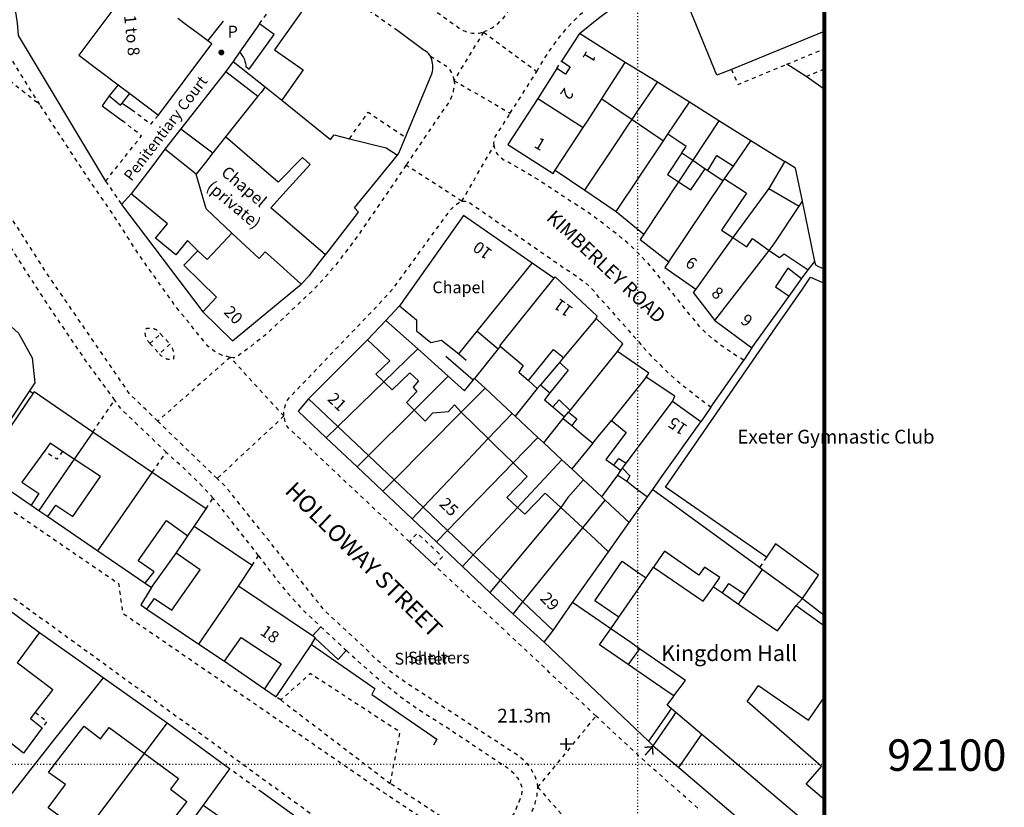
# Model space of a CAD drawing. Units: metres. Extents: x 291889 to 292358, y 91912 to 92432.
# Drawn here: x 292221 to 292347, y 92095 to 92195 of the extents above; entities that cross this region are included whole.
import ezdxf

# ---------------------------------------------------------------- set-up
doc = ezdxf.new("R2010")
doc.units = ezdxf.units.M
doc.header["$MEASUREMENT"] = 0
for name, pattern in [('1-3', [0.4, 0.1, -0.3]), ('10-0', [0]), ('5-5', [1, 0.5, -0.5])]:
    doc.linetypes.add(name, pattern=pattern)
for name, color, linetype in [('Buildings', 7, '10-0'), ('Buildings Text', 7, 'Continuous'), ('Landform Text', 7, 'Continuous'), ('Misc Text', 7, 'Continuous'), ('Road Names', 7, 'Continuous')]:
    doc.layers.add(name, color=color, linetype=linetype)
for name, color, linetype, true_color in [('General Feature', 7, '5-5', 0x808080), ('Meta Information', 7, 'Continuous', 0x6b6b6b), ('Network or Polygon Closing Geometry', 7, '5-5', 0x808080), ('Road or Track', 7, '5-5', 0x808080)]:
    doc.layers.add(name, color=color, linetype=linetype, true_color=true_color)

# ---------------------------------------------------------------- blocks, each defined once
blk = doc.blocks.new('OSS9')
at = {"true_color": 0x707070, "const_width": 0.375, "flags": 128}
blk.add_lwpolyline([(0.188, 0), (0.181, 0.049), (0.162, 0.094), (0.133, 0.133), (0.094, 0.162), (0.049, 0.181), (0, 0.188), (-0.049, 0.181), (-0.094, 0.162), (-0.133, 0.133), (-0.162, 0.094), (-0.181, 0.049), (-0.188, 0), (-0.181, -0.049), (-0.162, -0.094), (-0.133, -0.133), (-0.094, -0.162), (-0.049, -0.181), (0, -0.188), (0.049, -0.181), (0.094, -0.162), (0.133, -0.133), (0.162, -0.094), (0.181, -0.049), (0.188, 0), (0.181, 0.049)], dxfattribs=at)
blk = doc.blocks.new('OSS15')
at = {"true_color": 0x707070, "const_width": 0.174, "flags": 128}
for points in [[(-0.775, 0), (0.775, 0)], [(0, -0.775), (0, 0.775)]]:
    blk.add_lwpolyline(points, dxfattribs=at)
blk = doc.blocks.new('OSS2')
at = {"true_color": 0x707070, "const_width": 0.174, "flags": 128}
for points in [[(0.707, 0.707), (0, 0), (0.707, -0.707)], [(1.42, 0), (0, 0)]]:
    blk.add_lwpolyline(points, dxfattribs=at)

msp = doc.modelspace()

# ---------------------------------------------------------------- linework, layer by layer
at = {"layer": 'Buildings', "flags": 128}
for points in [[(292311.88, 92188.3), (292310.05, 92187.55), (292305.7, 92198.15), (292311.1, 92200.6), (292310.4, 92202.25), (292314.25, 92203.8)], [(292235.74, 92199.13), (292229, 92190.1), (292233.99, 92186.35)], [(292245.37, 92191.94), (292244.2, 92192.82), (292242.64, 92193.98), (292241.56, 92194.79)], [(292292.58, 92192.87), (292290.31, 92189.34)], [(292298.4, 92189.18), (292292.58, 92192.87)], [(292323.68, 92193.138), (292311.88, 92188.3)], [(292239.1, 92182.5), (292245.9, 92191.55), (292245.37, 92191.94)], [(292289.72, 92188.41), (292287.29, 92184.62)], [(292290.31, 92189.34), (292291.4, 92188.64), (292290.81, 92187.71), (292289.72, 92188.41)], [(292295.43, 92184.58), (292295.98, 92185.43), (292296.23, 92185.82), (292298.4, 92189.18)], [(292247.67, 92188.03), (292241.95, 92180.76)], [(292247.67, 92188.03), (292251.72, 92184.88)], [(292233.99, 92186.35), (292235.49, 92185.22)], [(292252.67, 92186.08), (292252.17, 92185.38), (292251.72, 92184.88)], [(292252.67, 92186.08), (292254.78, 92184.38)], [(292235.49, 92185.22), (292239.1, 92182.5)], [(292251.72, 92184.88), (292247.642, 92179.729)], [(292254.78, 92184.38), (292260.95, 92179.4), (292261.407, 92179.966), (292263.368, 92179.489)], [(292287.29, 92184.62), (292283.5, 92178.75), (292289.25, 92175.05), (292289.5, 92175.5)], [(292287.29, 92184.62), (292293.05, 92180.9)], [(292293.05, 92180.9), (292293.59, 92181.73), (292295.43, 92184.58)], [(292295.43, 92184.58), (292297.721, 92183.006), (292299.284, 92181.933)], [(292293.25, 92172.96), (292297.55, 92179.35), (292298.703, 92181.068), (292299.284, 92181.933)], [(292299.284, 92181.933), (292303.25, 92179.21)], [(292241.95, 92180.76), (292239.9, 92178.15)], [(292241.95, 92180.76), (292246.02, 92177.68)], [(292247.642, 92179.729), (292246.02, 92177.68)], [(292260.323, 92164.714), (292253.374, 92170.71), (292255.321, 92172.856), (292257.855, 92175.65), (292258.379, 92176.228), (292257.424, 92177.093), (292257.401, 92177.114), (292254.33, 92173.95), (292251.9, 92176.05), (292247.642, 92179.729)], [(292289.5, 92175.5), (292293.05, 92180.9)], [(292303.25, 92179.21), (292303.834, 92180.085)], [(292305.6, 92177.68), (292306.15, 92178.5), (292305.2, 92179.15), (292303.834, 92180.085)], [(292263.368, 92179.489), (292268.05, 92178.35), (292269.49, 92177.41)], [(292297.25, 92170.25), (292303.25, 92179.21)], [(292243.9, 92175), (292239.9, 92178.15)], [(292246.02, 92177.68), (292245.067, 92176.475), (292243.9, 92175)], [(292260.323, 92164.714), (292260.83, 92165.37), (292264.5, 92170.15), (292264, 92170.7), (292267.056, 92174.435), (292269.49, 92177.41)], [(292305.6, 92177.68), (292303.75, 92174.95), (292305.17, 92174.03)], [(292306.97, 92176.75), (292305.17, 92174.03)], [(292311.025, 92174.41), (292311.67, 92175.37), (292312.15, 92176.02)], [(292318.656, 92176.569), (292318.65, 92176.559), (292316.656, 92173.161)], [(292320.91, 92171.57), (292320.05, 92175.75), (292318.66, 92176.575), (292318.656, 92176.569)], [(292248.441, 92167.486), (292245.157, 92170.558), (292243.9, 92175)], [(292289.5, 92175.5), (292293.25, 92172.96)], [(292305.17, 92174.03), (292306.75, 92173), (292308.55, 92175.68)], [(292308.55, 92175.68), (292308.91, 92175.44)], [(292308.91, 92175.44), (292310.85, 92174.15)], [(292305.17, 92174.03), (292300.75, 92167.35)], [(292303.95, 92163.85), (292310.85, 92174.15)], [(292311.025, 92174.41), (292313.269, 92172.941), (292313.809, 92172.588), (292310.65, 92167.85), (292312.07, 92166.92)], [(292310.85, 92174.15), (292311.025, 92174.41)], [(292244.1, 92165.25), (292242.785, 92166.543), (292241.3, 92164.75), (292238.75, 92166.85), (292240.25, 92168.65), (292235.65, 92172.5)], [(292293.25, 92172.96), (292297.25, 92170.25)], [(292316.656, 92173.161), (292320.478, 92170.912)], [(292320.478, 92170.912), (292320.91, 92171.57)], [(292286.56, 92163.69), (292277.85, 92169.75), (292269.85, 92158.4), (292269.71, 92158.25)], [(292297.25, 92170.25), (292300.75, 92167.35)], [(292244.1, 92165.25), (292245.289, 92164.133), (292247.269, 92166.236), (292248.441, 92167.486)], [(292248.441, 92167.486), (292251.9, 92164.25), (292252.65, 92165.1), (292254.56, 92163.398), (292257.25, 92161)], [(292300.75, 92167.35), (292300.3, 92166.7), (292303.95, 92163.85)], [(292312.07, 92166.92), (292310.76, 92165.13), (292307.35, 92160.35)], [(292312.07, 92166.92), (292313.832, 92165.766), (292314.55, 92166.8), (292315.16, 92166.37), (292316.7, 92165.3)], [(292244.75, 92157.5), (292246.489, 92159.338), (292242.312, 92163.418), (292244.1, 92165.25)], [(292309.8, 92156.4), (292316.7, 92165.3)], [(292316.7, 92165.3), (292318, 92164.4), (292318.6, 92164.85), (292321.62, 92162.82)], [(292279.573, 92155.03), (292286.56, 92163.69)], [(292303.95, 92163.85), (292303.45, 92163.1), (292307.35, 92160.35)], [(292320.8, 92161.68), (292319.05, 92163.05), (292317.5, 92160.65), (292319.23, 92159.47)], [(292320.8, 92161.68), (292321.62, 92162.82)], [(292244.75, 92157.5), (292248.5, 92153.8), (292257.25, 92161)], [(292289.35, 92161.75), (292282.44, 92153.16), (292282.51, 92153.1)], [(292294.7, 92156.65), (292294.85, 92156.95), (292289.5, 92161.95), (292289.35, 92161.75)], [(292316.35, 92126.3), (292303.5, 92135.2), (292317.5, 92155.45), (292320.9, 92160.35), (292321.95, 92161.9), (292323.68, 92161.135)], [(292307.35, 92160.35), (292307.05, 92159.95), (292309.8, 92156.4)], [(292314.47, 92152.9), (292319.23, 92159.47)], [(292269.71, 92158.25), (292271.9, 92156.45), (292271.9, 92155.05), (292273.7, 92153.6), (292275.05, 92153.9), (292277.25, 92152.15)], [(292294.7, 92156.65), (292290.58, 92151.68)], [(292297.4, 92152.45), (292298.1, 92153.4), (292294.7, 92156.65)], [(292309.8, 92156.4), (292314.47, 92152.9)], [(292277.25, 92152.15), (292279.573, 92155.03)], [(292265.65, 92153.92), (292258.18, 92146.42)], [(292265.65, 92153.92), (292268.5, 92151.25), (292266.7, 92149.55), (292267.73, 92148.57)], [(292282.51, 92153.1), (292285.45, 92150.65), (292284.9, 92149.8), (292286.13, 92148.77)], [(292286.13, 92148.77), (292289.3, 92152.7), (292290.58, 92151.68)], [(292291.4, 92144.96), (292297.4, 92152.45)], [(292301.05, 92149.2), (292301.4, 92149.7), (292297.4, 92152.45)], [(292290.07, 92151.05), (292287.63, 92148.22)], [(292290.07, 92151.05), (292291.15, 92150.05), (292288.84, 92147.17)], [(292290.58, 92151.68), (292290.07, 92151.05)], [(292267.73, 92148.57), (292268.8, 92147.55), (292271.05, 92149.75), (292272.15, 92148.7), (292271.45, 92147.9), (292271.95, 92147.35), (292270.6, 92145.95), (292271.58, 92144.99)], [(292261.89, 92142.9), (292267.73, 92148.57)], [(292301.05, 92149.2), (292297.16, 92144.31), (292296.67, 92143.68)], [(292304.4, 92146.1), (292304.7, 92146.75), (292301.05, 92149.2)], [(292223.19, 92147.14), (292216.52, 92137.33)], [(292230.77, 92142.21), (292223.3, 92147.3), (292223.19, 92147.14)], [(292288.84, 92147.17), (292288.15, 92146.3), (292289.2, 92145.4)], [(292258.18, 92146.42), (292261.89, 92142.9)], [(292289.2, 92145.4), (292290, 92146.3), (292291.4, 92144.96)], [(292298.52, 92138.23), (292304.4, 92146.1)], [(292308, 92143.52), (292304.4, 92146.1)], [(292271.58, 92144.99), (292265.78, 92139.22)], [(292269.03, 92136.14), (292277.58, 92144.72)], [(292271.58, 92144.99), (292273, 92143.6), (292273.95, 92144.65), (292275.95, 92144.8), (292276.7, 92145.65), (292277.58, 92144.72)], [(292277.58, 92144.72), (292281.008, 92141.373)], [(292290.69, 92144.12), (292291.21, 92144.73)], [(292291.21, 92144.73), (292291.4, 92144.96)], [(292291.21, 92144.73), (292292.25, 92143.9), (292291.6, 92143.03)], [(292294.278, 92140.775), (292295.193, 92141.879), (292295.682, 92142.469), (292296.67, 92143.68)], [(292296.67, 92143.68), (292298.5, 92142.15), (292295.95, 92138.7), (292296.95, 92138)], [(292301.91, 92134.92), (292303.07, 92136.55), (292308, 92143.52)], [(292230.77, 92142.21), (292228.41, 92138.77)], [(292238.32, 92137.07), (292230.77, 92142.21)], [(292261.89, 92142.9), (292265.78, 92139.22)], [(292291.6, 92143.03), (292292.8, 92142), (292294.278, 92140.775)], [(292272.72, 92132.65), (292278.4, 92138.65), (292281.008, 92141.373)], [(292281.008, 92141.373), (292281.9, 92140.5), (292284.15, 92138.3)], [(292224.612, 92139.786), (292221.75, 92135.85), (292223.9, 92134.4), (292222.93, 92132.9)], [(292226.929, 92139.752), (292225.35, 92140.8), (292224.612, 92139.786)], [(292228.41, 92138.77), (292226.929, 92139.752)], [(292225.05, 92131.47), (292226.05, 92132.9), (292228.25, 92131.45), (292231.75, 92136.55), (292228.41, 92138.77)], [(292265.78, 92139.22), (292269.03, 92136.14)], [(292296.95, 92138), (292297.6, 92138.85), (292298.52, 92138.23)], [(292216.52, 92137.33), (292222.93, 92132.9)], [(292284.15, 92138.3), (292275.84, 92129.69)], [(292284.15, 92138.3), (292285.95, 92136.55), (292283.35, 92133.9), (292284.72, 92132.62)], [(292297.85, 92137.31), (292298.05, 92137.6)], [(292298.05, 92137.6), (292298.52, 92138.23)], [(292298.05, 92137.6), (292299, 92136.65), (292298.6, 92135.95)], [(292231.41, 92127.11), (292238.32, 92137.07)], [(292245.15, 92132.45), (292238.32, 92137.07)], [(292269.03, 92136.14), (292272.72, 92132.65)], [(292298.6, 92135.95), (292299.85, 92135), (292301.224, 92133.956)], [(292301.224, 92133.956), (292301.91, 92134.92)], [(292284.72, 92132.62), (292285.65, 92131.75), (292288.25, 92134.45), (292290.218, 92132.624)], [(292243.65, 92130.18), (292245.15, 92132.45)], [(292272.72, 92132.65), (292275.84, 92129.69)], [(292279.1, 92126.6), (292284.72, 92132.62)], [(292290.218, 92132.624), (292290.19, 92132.59), (292282.51, 92123.37)], [(292290.218, 92132.624), (292293.01, 92130.034)], [(292225.05, 92131.47), (292231.41, 92127.11)], [(292237.42, 92122.98), (292238.55, 92124.45), (292236.55, 92125.85), (292240.15, 92130.95), (292242.86, 92129.02)], [(292242.86, 92129.02), (292243.65, 92130.18)], [(292251, 92125.25), (292243.65, 92130.18)], [(292275.84, 92129.69), (292279.1, 92126.6)], [(292285.41, 92120.62), (292290.6, 92127.05), (292293.01, 92130.034)], [(292293.01, 92130.034), (292293.984, 92129.13), (292296.28, 92127)], [(292241.35, 92126.8), (292242.86, 92129.02)], [(292274.181, 92125.269), (292270.979, 92128.266)], [(292320.9, 92121.05), (292322.95, 92124), (292317.5, 92128), (292316.35, 92126.3)], [(292231.41, 92127.11), (292237.42, 92122.98)], [(292237.62, 92119.68), (292238.6, 92121.05), (292240.8, 92119.55), (292244.4, 92124.7), (292241.35, 92126.8)], [(292279.1, 92126.6), (292282.51, 92123.37)], [(292291.721, 92120.534), (292296.28, 92127)], [(292249.27, 92122.63), (292251, 92125.25)], [(292301.047, 92123.67), (292302, 92125.05)], [(292302, 92125.05), (292308.3, 92120.7), (292309.6, 92122.55)], [(292282.51, 92123.37), (292285.41, 92120.62)], [(292297.585, 92118.656), (292301.047, 92123.67)], [(292244.25, 92115.25), (292249.27, 92122.63)], [(292258.673, 92116.304), (292249.27, 92122.63)], [(292309.6, 92122.55), (292310.749, 92121.76)], [(292310.749, 92121.76), (292312.806, 92120.347)], [(292320.12, 92120.17), (292320.9, 92121.05)], [(292320.9, 92121.05), (292323.68, 92118.908)], [(292237.62, 92119.68), (292244.25, 92115.25)], [(292285.41, 92120.62), (292289.23, 92117)], [(292289.23, 92117), (292291.721, 92120.534)], [(292312.806, 92120.347), (292317.75, 92116.95), (292320.12, 92120.17)], [(292320.12, 92120.17), (292323.4, 92117.8), (292323.68, 92117.305)], [(292296.57, 92117.186), (292297.585, 92118.656)], [(292258.673, 92116.304), (292259.731, 92117.455)], [(292300.215, 92114.669), (292299.094, 92115.443), (292296.57, 92117.186)], [(292247.48, 92113.08), (292249.6, 92116.1), (292254.7, 92112.75), (292252.57, 92109.55)], [(292258.53, 92115.22), (292259.013, 92115.991)], [(292259.013, 92115.991), (292259.05, 92116.05), (292258.673, 92116.304)], [(292262.989, 92114.457), (292262.974, 92114.44), (292262.966, 92114.432), (292262.96, 92114.426), (292261.93, 92113.306), (292259.013, 92115.991)], [(292244.25, 92115.25), (292247.48, 92113.08)], [(292254.08, 92108.53), (292258.53, 92115.22)], [(292304.581, 92108.655), (292306.053, 92110.638), (292300.215, 92114.669)], [(292221.21, 92112.89), (292225.7, 92109.5), (292223.45, 92106.58)], [(292323.68, 92095.525), (292323.65, 92095.55), (292321.392, 92097.457), (292323.35, 92099.7), (292322.658, 92100.304), (292313.9, 92107.95), (292315.35, 92110), (292321.7, 92105.6), (292323.68, 92108.448)], [(292252.57, 92109.55), (292254.08, 92108.53)], [(292304.248, 92107.058), (292303.724, 92107.501), (292304.569, 92108.639), (292304.581, 92108.655)], [(292223.45, 92106.58), (292222.85, 92105.8), (292224.35, 92104.6)], [(292301.97, 92102.33), (292304.31, 92105.76), (292304.849, 92106.55)], [(292304.849, 92106.55), (292304.248, 92107.058)], [(292308.122, 92103.781), (292304.849, 92106.55)], [(292229.65, 92091.08), (292225.099, 92094.451), (292227.31, 92097.418), (292225.15, 92098.95), (292225.74, 92099.72), (292229.05, 92104), (292229.662, 92104.803), (292231.757, 92103.203), (292232.85, 92104.65), (292237.32, 92101.35)], [(292224.35, 92104.6), (292221.95, 92101.4), (292220.35, 92102.65), (292218, 92099.6), (292215.6, 92101.41)], [(292305.2, 92099.55), (292307.97, 92103.56), (292308.122, 92103.781)], [(292323.68, 92091.722), (292322.7, 92091.45), (292309.4, 92102.7), (292308.122, 92103.781)], [(292229.65, 92091.08), (292237.32, 92101.35)], [(292237.32, 92101.35), (292241.65, 92098.15), (292240.65, 92096.8), (292242.7, 92095.25), (292235.9, 92086.45), (292229.65, 92091.08)]]:
    msp.add_lwpolyline(points, dxfattribs=at)
at = {"layer": 'Buildings', "color": 7, "linetype": '5-5', "flags": 128}
for points in [[(292318.924, 92188.953), (292323.68, 92190.919)], [(292289.72, 92188.41), (292290.31, 92189.34)], [(292311.88, 92188.3), (292312.75, 92186.4), (292318.924, 92188.953)], [(292226.929, 92139.752), (292226.192, 92138.738), (292224.612, 92139.786)], [(292274.181, 92125.269), (292274.465, 92125.571), (292274.829, 92125.957), (292275.182, 92126.332), (292275.164, 92126.349), (292273.58, 92127.839), (292271.986, 92129.338), (292271.917, 92129.264), (292271.549, 92128.873), (292270.979, 92128.266)], [(292259.731, 92117.455), (292259.745, 92117.442), (292262.989, 92114.457)]]:
    msp.add_lwpolyline(points, dxfattribs=at)
at = {"layer": 'General Feature', "linetype": '10-0', "true_color": 0x808080, "flags": 128}
for points in [[(292240.52, 92238.61), (292238.6, 92237.95), (292237.95, 92237.8), (292237.35, 92237.55), (292236.75, 92237.35), (292234.95, 92236.6), (292234.85, 92236.55), (292234.3, 92236.25), (292233.7, 92235.95), (292233.15, 92235.65), (292232.55, 92235.3), (292232.05, 92234.95), (292231.75, 92234.75), (292231.15, 92234.25), (292230.85, 92233.95), (292230.55, 92233.7), (292230.3, 92233.4), (292230, 92233.1), (292229.75, 92232.8), (292229.45, 92232.5), (292229.25, 92232.25), (292228.7, 92231.65), (292228.2, 92231.05), (292227.7, 92230.4), (292227.25, 92229.75), (292227, 92229.45), (292223.25, 92224.25), (292220.6, 92220.25), (292220.35, 92219.75), (292220.1, 92219.3), (292219.85, 92218.8), (292219.25, 92217.3), (292219.15, 92216.9), (292219, 92216.35), (292218.85, 92215.85), (292218.7, 92215.3), (292218.6, 92214.8), (292218.45, 92214.25), (292218.35, 92213.15), (292218.3, 92212.8), (292218.25, 92212.35), (292218.25, 92211.45), (292218.3, 92211), (292218.3, 92210.6), (292218.45, 92209.25), (292218.65, 92208), (292218.8, 92207.35), (292218.9, 92206.75), (292219, 92206.35), (292219.35, 92204.65), (292219.5, 92203.95), (292220.45, 92198.85), (292221.15, 92194.2), (292221.3, 92192.6), (292232.4, 92174.1)], [(292260.19, 92199.76), (292253.85, 92190.8), (292257.5, 92188.25), (292254.78, 92184.38)], [(292292.58, 92192.87), (292295, 92194.8), (292296.143, 92195.67)], [(292245.37, 92191.94), (292247.35, 92194.45)], [(292249.42, 92190.5), (292249.5, 92190.4), (292249.8, 92190), (292249.9, 92189.8), (292250.05, 92189.55), (292250.1, 92189.3), (292250.15, 92189.1), (292250.2, 92188.85), (292250.2, 92188.65), (292250.65, 92188.35), (292253.8, 92192.75), (292251.95, 92194.1)], [(292251.95, 92194.1), (292249.42, 92190.5)], [(292273.65, 92190), (292273.45, 92190.3), (292273.3, 92190.45), (292273, 92190.65), (292272.85, 92190.7), (292269.5, 92193.2)], [(292249.42, 92190.5), (292248.58, 92189.3)], [(292270.49, 92179.67), (292273.85, 92187.75), (292273.9, 92188.05), (292273.95, 92188.3), (292273.95, 92188.85), (292273.9, 92189.1), (292273.85, 92189.5), (292273.65, 92190)], [(292248.58, 92189.3), (292247.67, 92188.03)], [(292248.58, 92189.3), (292252.67, 92186.08)], [(292302.48, 92186.67), (292298.4, 92189.18)], [(292321.4, 92187.4), (292318.924, 92188.953)], [(292323.68, 92185.792), (292321.4, 92187.4)], [(292233.99, 92186.35), (292232.85, 92184.93)], [(292299.284, 92181.933), (292299.295, 92181.95), (292299.93, 92182.89), (292302.48, 92186.67)], [(292306.55, 92184.15), (292302.48, 92186.67)], [(292232.85, 92184.93), (292231.95, 92183.65), (292234.55, 92181.75)], [(292232.85, 92184.93), (292234.3, 92183.75), (292234.48, 92184)], [(292234.48, 92184), (292235.49, 92185.22)], [(292234.48, 92184), (292235.7, 92183.2)], [(292303.834, 92180.085), (292306.55, 92184.15)], [(292310.31, 92181.78), (292306.55, 92184.15)], [(292310.31, 92181.78), (292306.97, 92176.75)], [(292314.35, 92179.24), (292310.31, 92181.78)], [(292269.49, 92177.41), (292269.65, 92177.65), (292270.49, 92179.67)], [(292312.15, 92176.02), (292314.35, 92179.24)], [(292318.656, 92176.569), (292317.7, 92177.13), (292314.35, 92179.24)], [(292239.9, 92178.15), (292238.38, 92176.1), (292235.65, 92172.5)], [(292305.6, 92177.68), (292306.97, 92176.75)], [(292308.91, 92175.44), (292310.05, 92177.35), (292312.15, 92176.02)], [(292306.97, 92176.75), (292308.55, 92175.68)], [(292235.65, 92172.5), (292234.43, 92171.13)], [(292316.656, 92173.161), (292312.07, 92166.92)], [(292234.43, 92171.13), (292244.75, 92157.5)], [(292316.7, 92165.3), (292317.33, 92166.12), (292320.478, 92170.912)], [(292322.5, 92163.9), (292320.91, 92171.57)], [(292257.25, 92161), (292258.3, 92162.1), (292259.67, 92163.87), (292260.323, 92164.714)], [(292289.35, 92161.75), (292286.56, 92163.69)], [(292321.62, 92162.82), (292322.5, 92163.9)], [(292323.68, 92162.919), (292322.9, 92163.25), (292322.6, 92163.4), (292322.5, 92163.9)], [(292319.23, 92159.47), (292320.8, 92161.68)], [(292269.71, 92158.25), (292268, 92156.4)], [(292219.936, 92156.04), (292221.321, 92154.794), (292223.062, 92151.657), (292223.4, 92148.45), (292222.74, 92147.46)], [(292268, 92156.4), (292265.65, 92153.92)], [(292268, 92156.4), (292272.06, 92152.77)], [(292279.573, 92155.03), (292282.241, 92152.763)], [(292267.73, 92148.57), (292272.06, 92152.77)], [(292272.06, 92152.77), (292275.92, 92149.32)], [(292277.25, 92152.15), (292278.178, 92151.346)], [(292282.241, 92152.763), (292279.26, 92149.03)], [(292282.51, 92153.1), (292282.241, 92152.763)], [(292314.47, 92152.9), (292313.46, 92151.36)], [(292279.085, 92148.81), (292275.631, 92151.809)], [(292309.29, 92145.36), (292313.1, 92150.8), (292313.46, 92151.36)], [(292275.92, 92149.32), (292271.58, 92144.99)], [(292275.92, 92149.32), (292278, 92147.45), (292279.085, 92148.81)], [(292279.085, 92148.81), (292279.26, 92149.03)], [(292279.26, 92149.03), (292280.61, 92147.77)], [(292286.13, 92148.77), (292287.23, 92147.75)], [(292222.74, 92147.46), (292214.5, 92135.1)], [(292222.74, 92147.46), (292223.19, 92147.14)], [(292277.58, 92144.72), (292280.61, 92147.77)], [(292280.61, 92147.77), (292284.06, 92144.56)], [(292287.23, 92147.75), (292284.42, 92144.22)], [(292287.63, 92148.22), (292287.23, 92147.75)], [(292287.63, 92148.22), (292288.84, 92147.17)], [(292258.18, 92146.42), (292256.85, 92144.85), (292260.42, 92141.47)], [(292289.2, 92145.4), (292290.69, 92144.12)], [(292309.29, 92145.36), (292308, 92143.52)], [(292281.008, 92141.373), (292284.06, 92144.56)], [(292284.06, 92144.56), (292284.42, 92144.22)], [(292284.42, 92144.22), (292287.31, 92141.52)], [(292288.06, 92140.82), (292290.52, 92143.92)], [(292290.52, 92143.92), (292290.69, 92144.12)], [(292290.52, 92143.92), (292291.6, 92143.03)], [(292260.42, 92141.47), (292261.89, 92142.9)], [(292260.42, 92141.47), (292264.33, 92137.78)], [(292287.31, 92141.52), (292284.15, 92138.3)], [(292287.31, 92141.52), (292288.06, 92140.82)], [(292288.06, 92140.82), (292290.36, 92138.67)], [(292294.278, 92140.775), (292291.61, 92137.51)], [(292228.41, 92138.77), (292223.91, 92132.24)], [(292265.78, 92139.22), (292264.33, 92137.78)], [(292284.72, 92132.62), (292290.36, 92138.67)], [(292290.36, 92138.67), (292291.61, 92137.51)], [(292264.33, 92137.78), (292267.6, 92134.7)], [(292291.61, 92137.51), (292293.08, 92136.13)], [(292296.95, 92138), (292297.85, 92137.31)], [(292297.45, 92136.73), (292297.85, 92137.31)], [(292267.6, 92134.7), (292269.03, 92136.14)], [(292293.08, 92136.13), (292291.1, 92133.9), (292290.218, 92132.624)], [(292293.08, 92136.13), (292295.41, 92133.96)], [(292295.41, 92133.96), (292297.45, 92136.73)], [(292297.45, 92136.73), (292298.6, 92135.95)], [(292267.6, 92134.7), (292271.32, 92131.17)], [(292301.91, 92134.92), (292315.478, 92125.011)], [(292293.01, 92130.034), (292295.85, 92133.55)], [(292295.41, 92133.96), (292295.85, 92133.55)], [(292295.85, 92133.55), (292298.91, 92130.7)], [(292298.91, 92130.7), (292301.224, 92133.956)], [(292222.93, 92132.9), (292223.91, 92132.24)], [(292223.91, 92132.24), (292225.05, 92131.47)], [(292271.32, 92131.17), (292272.72, 92132.65)], [(292271.32, 92131.17), (292274.43, 92128.23)], [(292275.84, 92129.69), (292274.43, 92128.23)], [(292296.28, 92127), (292298.91, 92130.7)], [(292274.43, 92128.23), (292277.72, 92125.12)], [(292238.23, 92122.43), (292241.35, 92126.8)], [(292277.72, 92125.12), (292279.1, 92126.6)], [(292309.6, 92122.55), (292310.401, 92123.715), (292308.468, 92125.043), (292307.77, 92124.026), (292303.373, 92127.047), (292302.7, 92126.068), (292302, 92125.05)], [(292277.72, 92125.12), (292281.22, 92121.82)], [(292297.585, 92118.656), (292296.522, 92119.391), (292294.532, 92120.766), (292297.993, 92125.779), (292300.062, 92124.35), (292301.047, 92123.67)], [(292313.633, 92121.536), (292315.857, 92124.734)], [(292315.478, 92125.011), (292315.857, 92124.734)], [(292315.857, 92124.734), (292320.9, 92121.05)], [(292282.51, 92123.37), (292281.22, 92121.82)], [(292224, 92116.7), (292216.09, 92122.52)], [(292238.23, 92122.43), (292236.85, 92120.25), (292237.62, 92119.68)], [(292237.42, 92122.98), (292238.23, 92122.43)], [(292310.749, 92121.76), (292311.557, 92122.936), (292313.633, 92121.536)], [(292281.22, 92121.82), (292284.15, 92119.05)], [(292312.806, 92120.347), (292313.391, 92121.188), (292313.633, 92121.536)], [(292284.15, 92119.05), (292285.41, 92120.62)], [(292296.57, 92117.186), (292291.721, 92120.534)], [(292284.15, 92119.05), (292288.1, 92115.5)], [(292298.775, 92112.653), (292295.15, 92115.15), (292296.57, 92117.186)], [(292221.21, 92112.89), (292224, 92116.7)], [(292232.07, 92110.97), (292224, 92116.7)], [(292288.1, 92115.5), (292289.23, 92117)], [(292258.53, 92115.22), (292266.6, 92109.6), (292266.2, 92108.85), (292274.45, 92103.15), (292274.05, 92102.4)], [(292288.1, 92115.5), (292301.36, 92102.91)], [(292300.215, 92114.669), (292298.877, 92112.796), (292298.775, 92112.653)], [(292247.48, 92113.08), (292252.57, 92109.55)], [(292304.581, 92108.655), (292303.995, 92109.058), (292298.775, 92112.653)], [(292232.07, 92110.97), (292225.95, 92103.25), (292218.25, 92093.47)], [(292240.2, 92105.2), (292232.07, 92110.97)], [(292304.248, 92107.058), (292303.63, 92106.17), (292301.36, 92102.91)], [(292237.32, 92101.35), (292240.2, 92105.2)], [(292248.15, 92099.41), (292240.2, 92105.2)], [(292301.36, 92102.91), (292301.97, 92102.33)], [(292301.97, 92102.33), (292305.2, 92099.55)], [(292248.15, 92099.41), (292244.78, 92094.79)], [(292305.2, 92099.55), (292321.1, 92086), (292323.68, 92083.519)], [(292261.28, 92089.85), (292252.272, 92096.408)], [(292244.78, 92094.79), (292240.38, 92088.72)], [(292244.78, 92094.79), (292246.88, 92093.32)]]:
    msp.add_lwpolyline(points, dxfattribs=at)
at = {"layer": 'General Feature', "flags": 128}
for points in [[(292251.95, 92194.1), (292257.49, 92201.66)], [(292321.4, 92187.4), (292323.68, 92188.36)], [(292235.7, 92183.2), (292238.15, 92181.35), (292239.1, 92182.5)], [(292263.368, 92179.489), (292265.75, 92182.85), (292270.49, 92179.67)], [(292232.4, 92174.1), (292236.95, 92179.85), (292234.55, 92181.75)], [(292233.56, 92146.27), (292229.9, 92151.25), (292229.7, 92151.55), (292225.35, 92157.95), (292224.1, 92159.85), (292214.22, 92175.17)], [(292238.03, 92153.48), (292239.36, 92154.69)], [(292240.57, 92153.36), (292239.24, 92152.15)], [(292240.1, 92139.64), (292234.45, 92145.05), (292233.56, 92146.27)], [(292246.05, 92133.81), (292244.4, 92135.6), (292242.5, 92137.45), (292240.5, 92139.25), (292240.3, 92139.45), (292240.1, 92139.64)], [(292251.82, 92126.49), (292251.4, 92127.05), (292250.15, 92128.65), (292246.2, 92133.65), (292246.05, 92133.81)], [(292251.82, 92126.49), (292253.3, 92124.5), (292255.25, 92122.05), (292257.3, 92119.75), (292259.731, 92117.455)], [(292316.35, 92126.3), (292315.478, 92125.011)], [(292262.989, 92114.457), (292263.95, 92113.55), (292266.4, 92111.35), (292268.95, 92109.3), (292270.35, 92108.2), (292273.05, 92106.35), (292275.85, 92104.6), (292282.8, 92099.95), (292283.4, 92099.55), (292283.75, 92099.3), (292284, 92099.05), (292284.3, 92098.8), (292284.4, 92098.65), (292284.5, 92098.45), (292284.7, 92098.25), (292284.85, 92098.05), (292284.95, 92097.8), (292285.1, 92097.55), (292285.2, 92097.3), (292285.25, 92097.05), (292285.3, 92096.75), (292285.2, 92095.95), (292284.9, 92095.15), (292284.75, 92094.8), (292284.65, 92094.6), (292284.55, 92094.35), (292284.4, 92094.1), (292284.35, 92093.9), (292284.2, 92093.65), (292283.75, 92093.05), (292283.35, 92092.75), (292282.95, 92092.55), (292282.65, 92092.45), (292282.4, 92092.4), (292282.2, 92092.35), (292281.95, 92092.35), (292281.65, 92092.4), (292281.4, 92092.4), (292280.05, 92093.3), (292278.5, 92091.05), (292270.71, 92096.13), (292268.56, 92097.53)], [(292268.56, 92097.53), (292269.8, 92104.05), (292258.4, 92111.5), (292254.65, 92108.15)], [(292254.65, 92108.15), (292254.08, 92108.53)], [(292223.45, 92106.58), (292224.95, 92105.45), (292224.35, 92104.6)], [(292252.272, 92096.408), (292250.18, 92097.93), (292248.15, 92099.41)]]:
    msp.add_lwpolyline(points, dxfattribs=at)
at = {"layer": 'Meta Information', "linetype": '1-3', "flags": 128}
for points in [[(292300, 91982.974), (292300, 92382.974)], [(291923.68, 92100), (292323.68, 92100)]]:
    msp.add_lwpolyline(points, dxfattribs=at)
at = {"layer": 'Meta Information', "linetype": '10-0', "const_width": 0.5, "flags": 128}
for points in [[(292323.68, 92382.974), (292323.68, 91982.974)], [(292323.68, 91982.974), (292323.68, 92382.974)]]:
    msp.add_lwpolyline(points, dxfattribs=at)
at = {"layer": 'Network or Polygon Closing Geometry', "flags": 128}
for points in [[(292269.5, 92193.2), (292265.75, 92195.85)], [(292211.6, 92193.75), (292224.04, 92183.84)], [(292280.4, 92193.05), (292276.65, 92186.9)], [(292280.4, 92193.05), (292287.18, 92188.05)], [(292276.65, 92186.9), (292283.79, 92182.72)], [(292277.65, 92171.55), (292281.75, 92178.65)], [(292277.65, 92171.55), (292270.55, 92176.13)], [(292232.4, 92174.1), (292234.43, 92171.13)], [(292239.36, 92154.69), (292240.57, 92153.36)], [(292238.03, 92153.48), (292239.24, 92152.15)], [(292248.2, 92151.7), (292239.01, 92143.59)], [(292255.05, 92144.25), (292248.2, 92151.7)], [(292230.77, 92142.21), (292233.56, 92146.27)], [(292255.05, 92144.25), (292246.56, 92136.3)], [(292238.32, 92137.07), (292240.1, 92139.64)], [(292245.15, 92132.45), (292246.05, 92133.81)], [(292251, 92125.25), (292251.82, 92126.49)], [(292254.65, 92108.15), (292268.56, 92097.53)], [(292287.3, 92097.05), (292294.7, 92106.11)], [(292287.3, 92097.05), (292298.8, 92084)]]:
    msp.add_lwpolyline(points, dxfattribs=at)
at = {"layer": 'Road or Track', "flags": 128}
for points in [[(292280.4, 92193.05), (292280.7, 92193.2), (292280.95, 92193.3), (292281.25, 92193.45), (292281.5, 92193.6), (292281.75, 92193.8), (292281.85, 92193.85), (292282.2, 92194.1), (292282.8, 92194.7), (292283.3, 92195.3), (292283.55, 92195.7), (292283.65, 92195.85), (292284.2, 92196.85), (292284.8, 92197.75), (292285.45, 92198.65), (292286.2, 92199.5), (292286.95, 92200.3), (292287.75, 92201.05), (292288.6, 92201.8), (292289.5, 92202.5), (292290.45, 92203.15), (292291.3, 92203.85), (292291.45, 92203.95), (292293.6, 92205.45), (292295.8, 92206.9), (292298.05, 92208.25), (292298.95, 92208.8), (292304.85, 92212.25), (292307.8, 92213.8), (292311.7, 92215.65), (292315.75, 92217.4), (292323.68, 92220.721)], [(292287.18, 92188.05), (292287.4, 92188.4), (292288.2, 92189.75), (292289.05, 92191.05), (292290, 92192.35), (292290.95, 92193.5), (292291.6, 92194.2), (292292.7, 92195.3), (292293.85, 92196.35), (292295.1, 92197.3), (292296.4, 92198.25), (292297.65, 92199.1), (292298.95, 92200), (292299.8, 92200.6), (292302.65, 92202.35), (292305.55, 92204), (292308.55, 92205.55), (292310.65, 92206.6), (292314.55, 92208.2), (292318.55, 92209.7), (292322.5, 92211.25), (292323.68, 92211.775)], [(292260.63, 92205.37), (292277.05, 92193.75), (292277.3, 92193.55), (292277.8, 92193.25), (292278.1, 92193.15), (292278.35, 92193.05), (292278.65, 92192.95), (292278.95, 92192.9), (292279.85, 92192.9), (292280.15, 92193), (292280.4, 92193.05)], [(292224.04, 92183.84), (292223.05, 92185.35), (292219.5, 92191.15), (292218.85, 92192.15), (292218.4, 92192.9), (292217.85, 92193.95)], [(292273.65, 92190), (292275.7, 92188.7), (292275.9, 92188.55), (292276.05, 92188.35), (292276.35, 92187.85), (292276.55, 92187.35), (292276.6, 92187.15), (292276.65, 92186.9)], [(292283.79, 92182.72), (292287.18, 92188.05)], [(292239.01, 92143.59), (292237.45, 92145.1), (292235.45, 92147.05), (292225.05, 92162.2), (292216.65, 92175.3), (292215.6, 92176.9), (292214.7, 92178.1), (292213.45, 92179.55), (292210.8, 92182.3), (292209.4, 92183.6), (292205.85, 92187.08)], [(292276.65, 92186.9), (292276.7, 92186.6), (292276.7, 92186.4), (292276.65, 92186.1), (292276.6, 92185.85), (292276.55, 92185.55), (292276.5, 92185.3), (292276.4, 92184.95), (292276.25, 92184.6), (292276.1, 92184.35), (292275.95, 92184.05), (292275.75, 92183.75), (292275.55, 92183.5), (292275.45, 92183.4), (292274.94, 92182.64), (292270.55, 92176.13)], [(292248.2, 92151.7), (292247.85, 92151.8), (292247.45, 92151.9), (292247.2, 92151.95), (292246.9, 92152.1), (292246.2, 92152.5), (292245.9, 92152.7), (292245.6, 92152.95), (292245.4, 92153.1), (292241.35, 92158.1), (292236.55, 92164.85), (292233.2, 92170.1), (292230.45, 92174.05), (292225.95, 92180.9), (292224.04, 92183.84)], [(292281.75, 92178.65), (292281.7, 92178.9), (292281.75, 92179.15), (292281.75, 92179.4), (292281.8, 92179.6), (292283.79, 92182.72)], [(292313.46, 92151.36), (292312.45, 92151.95), (292311.4, 92152.65), (292310.4, 92153.35), (292309.4, 92154.15), (292308.8, 92154.7), (292307.9, 92155.55), (292307.1, 92156.55), (292306.3, 92157.5), (292305.5, 92158.5), (292305.2, 92158.9), (292301.4, 92163.55), (292300.05, 92164.95), (292298.65, 92166.3), (292297.35, 92167.35), (292295.55, 92168.75), (292293.7, 92170.1), (292291.8, 92171.35), (292291.45, 92171.55), (292287.45, 92174.2), (292283.75, 92176.4), (292283.55, 92176.5), (292283.3, 92176.55), (292283.1, 92176.65), (292282.5, 92177.1), (292282.35, 92177.25), (292282.25, 92177.45), (292282.1, 92177.65), (292282, 92177.85), (292281.9, 92178.1), (292281.85, 92178.2), (292281.8, 92178.45), (292281.75, 92178.65)], [(292143.55, 92177.95), (292144.1, 92177.95), (292144.4, 92177.85), (292144.5, 92177.75), (292144.65, 92177.65), (292144.8, 92177.5), (292171.25, 92157.7), (292217.2, 92123.65), (292257.3, 92094.55), (292274.05, 92082.25), (292274.2, 92082.15), (292274.4, 92081.95), (292274.55, 92081.85)], [(292270.55, 92176.13), (292268.35, 92172.85), (292264.35, 92167.05), (292262.85, 92165.05), (292261.9, 92163.8), (292260.3, 92161.9), (292258.65, 92160.15), (292252.7, 92154.55), (292248.95, 92151.65), (292248.6, 92151.65), (292248.2, 92151.7)], [(292255.05, 92144.25), (292255.05, 92145), (292255.1, 92145.25), (292255.2, 92145.5), (292255.25, 92145.75), (292255.35, 92146), (292255.5, 92146.25), (292255.8, 92146.65), (292267.1, 92158.45), (292269.05, 92160.6), (292272.8, 92165.8), (292276.25, 92170.5), (292276.8, 92171.05), (292277.4, 92171.45), (292277.65, 92171.55)], [(292277.65, 92171.55), (292278.05, 92171.55), (292278.15, 92171.5), (292278.35, 92171.5), (292278.5, 92171.45), (292290.95, 92162.85), (292291.7, 92162.4), (292292.4, 92161.9), (292293.05, 92161.4), (292293.2, 92161.3), (292293.85, 92160.7), (292294.45, 92160.1), (292294.95, 92159.4), (292295.25, 92159.15), (292300.4, 92153.35), (292301.55, 92152), (292302.85, 92150.75), (292303.35, 92150.2), (292304.7, 92148.95), (292306, 92147.9), (292309.29, 92145.36)], [(292238.03, 92153.48), (292237.98, 92153.53), (292237.93, 92153.58), (292237.88, 92153.63), (292237.83, 92153.68), (292237.79, 92153.74), (292237.75, 92153.79), (292237.71, 92153.85), (292237.67, 92153.91), (292237.64, 92153.97), (292237.6, 92154.04), (292237.57, 92154.1), (292237.55, 92154.17), (292237.52, 92154.23), (292237.5, 92154.3), (292237.49, 92154.37), (292237.47, 92154.44), (292237.45, 92154.55), (292237.45, 92154.62), (292237.44, 92154.69), (292237.44, 92154.76), (292237.44, 92154.83), (292237.45, 92154.9), (292237.45, 92154.97), (292237.46, 92155.04), (292237.48, 92155.11), (292237.49, 92155.18), (292237.51, 92155.24), (292237.55, 92155.35), (292237.62, 92155.37), (292237.69, 92155.39), (292237.75, 92155.4), (292237.81, 92155.41), (292237.88, 92155.42), (292237.94, 92155.43), (292238.01, 92155.43), (292238.07, 92155.43), (292238.14, 92155.43), (292238.2, 92155.42), (292238.27, 92155.41), (292238.33, 92155.4), (292238.4, 92155.39), (292238.46, 92155.37), (292238.52, 92155.36), (292238.58, 92155.33), (292238.64, 92155.31), (292238.7, 92155.28), (292238.81, 92155.23), (292238.86, 92155.2), (292238.92, 92155.16), (292238.97, 92155.12), (292239.02, 92155.08), (292239.07, 92155.04), (292239.12, 92155), (292239.16, 92154.95), (292239.21, 92154.9), (292239.25, 92154.85), (292239.29, 92154.8), (292239.33, 92154.75), (292239.36, 92154.69)], [(292239.24, 92152.15), (292239.28, 92152.09), (292239.33, 92152.04), (292239.38, 92151.98), (292239.43, 92151.93), (292239.48, 92151.88), (292239.53, 92151.84), (292239.59, 92151.79), (292239.65, 92151.75), (292239.71, 92151.71), (292239.77, 92151.67), (292239.83, 92151.64), (292239.9, 92151.61), (292239.96, 92151.58), (292240.09, 92151.53), (292240.16, 92151.51), (292240.23, 92151.49), (292240.3, 92151.48), (292240.37, 92151.46), (292240.44, 92151.45), (292240.51, 92151.45), (292240.58, 92151.45), (292240.66, 92151.45), (292240.73, 92151.45), (292240.8, 92151.45), (292240.87, 92151.46), (292240.94, 92151.48), (292241.05, 92151.5), (292241.07, 92151.65), (292241.08, 92151.75), (292241.09, 92151.84), (292241.09, 92151.94), (292241.08, 92152.04), (292241.08, 92152.13), (292241.06, 92152.23), (292241.05, 92152.32), (292241.03, 92152.42), (292241.01, 92152.51), (292240.95, 92152.69), (292240.91, 92152.78), (292240.88, 92152.87), (292240.83, 92152.96), (292240.79, 92153.04), (292240.74, 92153.12), (292240.69, 92153.21), (292240.63, 92153.28), (292240.57, 92153.36)], [(292246.56, 92136.3), (292239.01, 92143.59)], [(292270.979, 92128.266), (292255.9, 92142.45), (292255.7, 92142.6), (292255.4, 92143), (292255.2, 92143.5), (292255.05, 92144.25)], [(292206.199, 92139.735), (292206.319, 92138.912), (292206.495, 92138.226), (292216.3, 92131.9), (292219.8, 92132.7), (292234.05, 92122.95), (292234.55, 92119.2), (292253.05, 92106.5), (292267.8, 92096.35), (292277.28, 92090.05)], [(292287.3, 92097.05), (292287.25, 92097.55), (292287.2, 92097.65), (292287, 92098.35), (292286.85, 92098.7), (292286.65, 92098.95), (292286.5, 92099.3), (292286.3, 92099.6), (292286.1, 92099.85), (292285.85, 92100.15), (292285.5, 92100.5), (292285.15, 92100.8), (292284.8, 92101.05), (292284.4, 92101.35), (292284.05, 92101.55), (292283.85, 92101.7), (292270.75, 92110.2), (292269.55, 92111.05), (292268.4, 92111.9), (292267.25, 92112.9), (292266.15, 92113.9), (292265.55, 92114.55), (292260.25, 92119.45), (292255.05, 92126), (292248.3, 92134.45), (292247.5, 92135.4), (292246.56, 92136.3)], [(292294.7, 92106.11), (292288.75, 92111.65), (292288.5, 92111.95), (292274.181, 92125.269)], [(292307.62, 92094.41), (292301.05, 92100.2), (292294.7, 92106.11)], [(292281.25, 92089.8), (292281.75, 92089.95), (292282.3, 92090.1), (292282.75, 92090.3), (292283.2, 92090.55), (292283.7, 92090.75), (292284.15, 92091.05), (292284.5, 92091.35), (292284.9, 92091.7), (292285.3, 92092.1), (292285.65, 92092.5), (292285.95, 92092.85), (292286.45, 92093.75), (292286.65, 92094.2), (292286.8, 92094.6), (292286.95, 92095.05), (292287.1, 92095.55), (292287.2, 92096.05), (292287.3, 92097.05)]]:
    msp.add_lwpolyline(points, dxfattribs=at)

# ---------------------------------------------------------------- block references
at = {"layer": 'General Feature'}
for name, p in [('OSS9', (292247.1, 92190.45)), ('OSS15', (292290.9, 92102.55))]:
    msp.add_blockref(name, p, dxfattribs=at)
at = {"layer": 'General Feature', "rotation": 229.3}
msp.add_blockref('OSS2', (292301.85, 92102.2), dxfattribs=at)

# ---------------------------------------------------------------- texts
at = {"layer": 'Buildings Text', "char_height": 1.5}
for s, insert, attachment_point, rotation in [('{\\farial|b0|i0|c0|p34;1 to 8}', (292234.997, 92192.551), 8, 275.9), ('{\\farial|b0|i0|c0|p34;1}', (292293.508, 92190.752), 7, 238.9), ('{\\farial|b0|i0|c0|p34;2}', (292290.703, 92186.068), 7, 235.6), ('{\\farial|b0|i0|c0|p34;1}', (292287.204, 92178.181), 8, 329.5), ('{\\farial|b0|i0|c0|p34;Chapel}', (292246.95, 92175), 7, 319.7), ('{\\farial|b0|i0|c0|p34;(private)}', (292245.1, 92173.15), 7, 320.1), ('{\\farial|b0|i0|c0|p34;10}', (292280.704, 92165.897), 8, 143.7), ('{\\farial|b0|i0|c0|p34;6}', (292306.382, 92163.063), 8, 325.7), ('{\\farial|b0|i0|c0|p34;8}', (292309.663, 92159.29), 8, 321.2), ('{\\farial|b0|i0|c0|p34;11}', (292290.956, 92158.595), 8, 144), ('{\\farial|b0|i0|c0|p34;20}', (292248.102, 92156.555), 8, 315.3), ('{\\farial|b0|i0|c0|p34;9}', (292313.396, 92155.803), 8, 323.7), ('{\\farial|b0|i0|c0|p34;21}', (292261.295, 92145.512), 8, 316.4), ('{\\farial|b0|i0|c0|p34;15}', (292305.47, 92143.586), 8, 145.9), ('{\\farial|b0|i0|c0|p34;25}', (292275.497, 92132.16), 8, 316.1), ('{\\farial|b0|i0|c0|p34;29}', (292288.305, 92120.152), 8, 314.8), ('{\\farial|b0|i0|c0|p34;18}', (292252.835, 92115.911), 8, 325.3)]:
    msp.add_mtext(s, dxfattribs=dict(at, insert=insert, attachment_point=attachment_point, rotation=rotation))
at = {"layer": 'Buildings Text'}
for s, insert, char_height, attachment_point in [('{\\farial|b0|i0|c0|p34;Chapel}', (292277.25, 92159.85), 1.5, 8), ('{\\farial|b0|i0|c0|p34;Exeter Gymnastic Club}', (292312.64, 92140.74), 1.75, 7), ('{\\farial|b0|i0|c0|p34;Kingdom Hall}', (292311.6, 92113.1), 2, 8), ('{\\farial|b0|i0|c0|p34;Shelter}', (292269.1, 92112.64), 1.5, 7), ('{\\farial|b0|i0|c0|p34;Shelters}', (292270.82, 92112.79), 1.5, 7)]:
    msp.add_mtext(s, dxfattribs=dict(at, insert=insert, char_height=char_height, attachment_point=attachment_point))
at = {"layer": 'Landform Text', "insert": (292289, 92105.283), "char_height": 1.75, "attachment_point": 9}
msp.add_mtext('{\\farial|b0|i0|c0|p34;21.3m}', dxfattribs=at)
at = {"layer": 'Meta Information', "insert": (292331.68, 92101.143), "char_height": 4, "attachment_point": 4}
msp.add_mtext('{\\farial|b0|i0|c0|p34;92100}', dxfattribs=at)
at = {"layer": 'Misc Text', "insert": (292247.9, 92192.35), "char_height": 1.5, "attachment_point": 7}
msp.add_mtext('{\\farial|b0|i0|c0|p34;P}', dxfattribs=at)
at = {"layer": 'Misc Text', "insert": (292240.55, 92180.4), "char_height": 1.375, "attachment_point": 8, "rotation": 52.8}
msp.add_mtext('{\\farial|b0|i0|c0|p34;Penitentiary Court}', dxfattribs=at)
at = {"layer": 'Road Names', "attachment_point": 5}
for s, insert, char_height, rotation in [('{\\farial|b0|i0|c0|p34;KIMBERLEY ROAD}', (292295.999, 92163.225), 1.75, 316.8), ('{\\farial|b0|i0|c0|p34;HOLLOWAY STREET}', (292265.198, 92126.003), 2.125, 315.3)]:
    msp.add_mtext(s, dxfattribs=dict(at, insert=insert, char_height=char_height, rotation=rotation))

doc.saveas('drawing.dxf')
